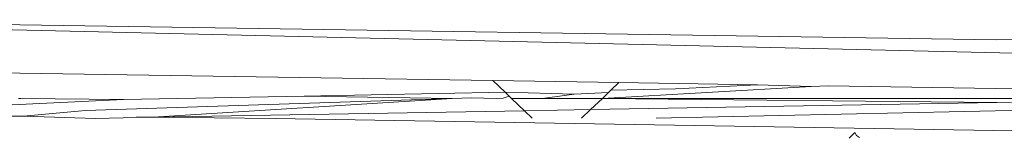
# Model space of a CAD drawing. Units: inches. Extents: x 0 to 14.6, y 0 to 13.6.
# Drawn here: x 2 to 2.1, y 6 to 6 of the extents above; entities that cross this region are included whole.
import ezdxf

# ---------------------------------------------------------------- set-up
doc = ezdxf.new("R2010")
doc.units = ezdxf.units.IN
doc.header["$LTSCALE"] = 0.03937
doc.header["$MEASUREMENT"] = 0
doc.layers.get('0').update_dxf_attribs({"lineweight": 0})

msp = doc.modelspace()

# ---------------------------------------------------------------- linework, layer by layer
for p, q in [((2.106298, 6.040335), (2.018542, 6.042376)), ((2.039613, 6.042146), (2.105216, 6.041157)), ((2.105216, 6.041157), (2.214394, 6.041509)), ((2.042076, 6.039156), (2.07432, 6.03866)), ((2.07432, 6.03866), (2.075069, 6.037947)), ((2.07432, 6.03866), (2.082049, 6.038542)), ((2.082049, 6.038542), (2.081556, 6.038072)), ((2.082049, 6.038542), (2.090561, 6.038411)), ((2.08553, 6.038149), (2.090561, 6.038411)), ((2.093842, 6.038309), (2.090561, 6.038411)), ((2.075069, 6.037947), (2.062741, 6.03771)), ((2.075069, 6.037947), (2.075323, 6.037706)), ((2.079311, 6.037825), (2.075069, 6.037947)), ((2.07736, 6.037576), (2.079311, 6.037825)), ((2.081412, 6.037935), (2.079311, 6.037825)), ((2.093842, 6.038309), (2.081035, 6.037576)), ((2.081412, 6.037935), (2.081035, 6.037576)), ((2.081556, 6.038072), (2.081412, 6.037935)), ((2.08553, 6.038149), (2.081556, 6.038072)), ((2.094893, 6.038344), (2.093842, 6.038309)), ((2.094893, 6.038344), (2.106445, 6.038166)), ((2.051664, 6.037497), (2.041775, 6.037046)), ((2.045212, 6.037577), (2.045357, 6.037576)), ((2.045357, 6.037576), (2.051664, 6.037497)), ((2.07182, 6.037576), (2.049324, 6.036827)), ((2.051664, 6.037497), (2.062741, 6.03771)), ((2.053472, 6.036418), (2.07182, 6.037576)), ((2.062741, 6.03771), (2.07182, 6.037576)), ((2.073016, 6.037616), (2.07182, 6.037576)), ((2.074518, 6.037576), (2.073016, 6.037616)), ((2.074944, 6.037598), (2.074518, 6.037576)), ((2.075323, 6.037706), (2.074944, 6.037598)), ((2.075323, 6.037706), (2.075459, 6.037576)), ((2.076258, 6.036815), (2.075459, 6.037576)), ((2.07736, 6.037576), (2.075459, 6.037576)), ((2.081035, 6.037576), (2.07736, 6.037576)), ((2.081035, 6.037576), (2.08031, 6.036886)), ((2.08031, 6.036886), (2.105249, 6.03732)), ((2.081035, 6.037576), (2.119909, 6.037576)), ((2.081035, 6.037576), (2.105249, 6.03732)), ((2.105249, 6.03732), (2.106149, 6.037312)), ((2.049324, 6.036827), (2.045526, 6.036488)), ((2.053472, 6.036418), (2.076258, 6.036815)), ((2.076258, 6.036815), (2.08031, 6.036886)), ((2.076739, 6.036357), (2.076258, 6.036815)), ((2.08031, 6.036886), (2.079755, 6.036358)), ((2.111728, 6.036958), (2.08433, 6.036359)), ((2.045526, 6.036488), (2.044547, 6.036496)), ((2.049942, 6.036348), (2.045526, 6.036488)), ((2.049942, 6.036348), (2.051643, 6.036386)), ((2.051643, 6.036386), (2.052432, 6.036427)), ((2.052432, 6.036427), (2.053472, 6.036418)), ((2.06097, 6.036352), (2.053472, 6.036418)), ((2.106284, 6.035601), (2.06097, 6.036352)), ((2.096521, 6.035489), (2.096183, 6.035141)), ((2.096521, 6.035489), (2.096627, 6.035309)), ((2.096821, 6.03518), (2.096627, 6.035309))]:
    msp.add_line(p, q)

doc.saveas('drawing.dxf')
